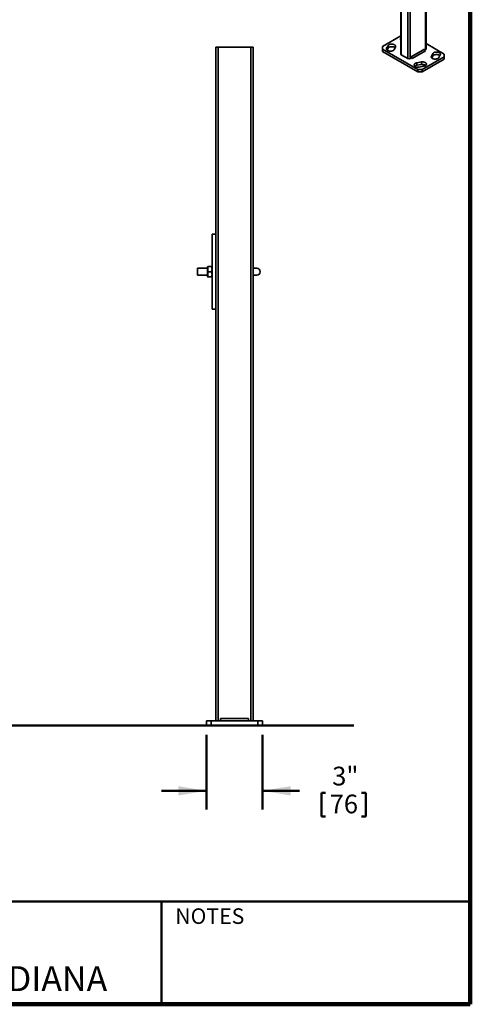
# Model space of a CAD drawing. Units: inches. Extents: x 0.2 to 8.4, y 0.1 to 10.9.
# Drawn here: x 5.4 to 8.4, y 0.1 to 6.6 of the extents above; entities that cross this region are included whole.
import ezdxf

# ---------------------------------------------------------------- set-up
doc = ezdxf.new("R2010")
doc.units = ezdxf.units.IN
doc.header["$MEASUREMENT"] = 0
doc.layers.add('WALL', color=7, linetype='Continuous', lineweight=50)
doc.styles.add('SLDTEXTSTYLE1', font='TXT', dxfattribs={"width": 0.605})
doc.dimstyles.new('SLDDIMSTYLE4', dxfattribs={"dimtxt": 0.121338, "dimasz": 0.1875, "dimexe": 0, "dimexo": 0.0625, "dimgap": 0.030334, "dimtad": 0, "dimtih": 1, "dimtoh": 1, "dimlfac": 8, "dimrnd": 1e-09, "dimzin": 12, "dimdsep": 46, "dimlunit": 5, "dimtxsty": 'SLDTEXTSTYLE1', "dimsah": 1, "dimcen": 0.09, "dimadec": 0, "dimazin": 3, "dimtfac": 1, "dimtdec": 3, "dimtmove": 0, "dimatfit": 0, "dimfxl": 0, "dimfrac": 2, "dimtolj": 1, "dimtzin": 12, "dimarcsym": 0})

# ---------------------------------------------------------------- blocks, each defined once
blk = doc.blocks.new('_D_6')
at = {"layer": 'WALL'}
for p, q in [((6.6356, 1.8638), (6.6356, 1.3638)), ((7.0106, 1.8638), (7.0106, 1.3638)), ((6.6356, 1.4888), (6.3356, 1.4888)), ((7.0106, 1.4888), (7.2578, 1.4888)), ((7.4037, 1.4748), (7.4037, 1.3165)), ((7.4037, 1.4748), (7.4314, 1.4748)), ((7.6999, 1.4748), (7.6721, 1.4748)), ((7.6999, 1.4748), (7.6999, 1.3165)), ((7.4037, 1.3165), (7.4314, 1.3165)), ((7.6999, 1.3165), (7.6721, 1.3165))]:
    blk.add_line(p, q, dxfattribs=at)
for points in [[(6.6356, 1.4888), (6.4481, 1.5201), (6.4481, 1.4576)], [(7.0106, 1.4888), (7.1981, 1.4576), (7.1981, 1.5201)]]:
    blk.add_solid(points, dxfattribs=at)
at = {"layer": 'WALL', "char_height": 0.125, "attachment_point": 1, "style": 'SLDTEXTSTYLE1'}
for s, insert in [('3"', (7.4759, 1.65)), ('76', (7.4592, 1.4637))]:
    blk.add_mtext(s, dxfattribs=dict(at, insert=insert))

msp = doc.modelspace()

# ---------------------------------------------------------------- linework, layer by layer
at = {"color": 7, "linetype": 'Continuous', "lineweight": 100}
for q in [(8.3984375, 10.9375), (0.3984375, 0.0625)]:
    msp.add_line((8.3984375, 0.0625), q, dxfattribs=at)
at = {"color": 7, "linetype": 'Continuous', "lineweight": 35}
for p, q in [((8.09952648, 8.89047393), (8.09952648, 6.44085155)), ((8.10257745, 6.44510367), (8.10257745, 8.89472606)), ((7.93443018, 7.89283103), (7.93443018, 6.41108669)), ((7.93443018, 6.53263704), (7.81226432, 6.46211219)), ((6.6981124, 6.45756793), (6.6981124, 5.20756789)), ((6.6981124, 6.45756793), (6.71373741, 6.45756793)), ((6.71373741, 6.45756793), (6.71373741, 1.95756802)), ((6.71373741, 6.45756793), (6.93248739, 6.45756793)), ((6.93248739, 6.45756793), (6.93248739, 1.95756802)), ((6.93248739, 6.45756793), (6.9481124, 6.45756793)), ((6.9481124, 6.45756793), (6.9481124, 1.95756802)), ((7.81226432, 6.46211219), (7.81226435, 6.44510368)), ((7.84874572, 6.46748883), (7.83960911, 6.45023686)), ((7.8421902, 6.43809924), (7.84874572, 6.45047757)), ((7.84874572, 6.45047757), (7.84874572, 6.46748883)), ((7.88941665, 6.4414461), (7.89855326, 6.45869807)), ((8.22474332, 6.41108667), (8.10257744, 6.48161153)), ((7.81226435, 6.44510368), (8.04796662, 6.30903565)), ((7.81226435, 6.44510368), (7.81226435, 6.42809241)), ((7.81226435, 6.42809241), (8.04796662, 6.29202438)), ((7.93748116, 6.40683455), (7.98167534, 6.3813218)), ((7.99640675, 6.38132179), (8.00377244, 6.38557392)), ((8.09216079, 6.44510506), (8.00377244, 6.39407955)), ((8.00377244, 6.39407955), (8.00377244, 6.38557392)), ((8.01113811, 6.3813218), (8.00377244, 6.39407955)), ((8.00377244, 6.38557392), (8.01113811, 6.3813218)), ((8.09952646, 6.43234731), (8.01113811, 6.3813218)), ((8.07742936, 6.30903567), (8.22474327, 6.39407819)), ((8.09952646, 6.43234731), (8.09216079, 6.44510506)), ((8.09584393, 6.43872566), (8.09952648, 6.44085155)), ((8.14759094, 6.41474428), (8.13845433, 6.39749231)), ((8.14103546, 6.38535466), (8.14759094, 6.39773301)), ((8.14759094, 6.39773301), (8.14759094, 6.41474428)), ((8.18826191, 6.38870153), (8.19739852, 6.4059535)), ((8.22474327, 6.39407819), (8.22474332, 6.41108667)), ((8.22474327, 6.37706692), (8.22474327, 6.39407819)), ((8.07151529, 6.35884922), (8.04163076, 6.35357477)), ((8.04163076, 6.3365635), (8.04163076, 6.35357477)), ((8.04163076, 6.3365635), (8.07151529, 6.34183795)), ((8.05685848, 6.32482147), (8.08674301, 6.33009592)), ((8.07151529, 6.34183795), (8.07151529, 6.35884922)), ((8.07742936, 6.29202441), (8.22474327, 6.37706692)), ((8.04796662, 6.30903565), (8.07742936, 6.30903567)), ((8.04796662, 6.29202438), (8.04796662, 6.30903565)), ((8.07742936, 6.29202441), (8.04796662, 6.29202438)), ((8.07742936, 6.30903567), (8.07742936, 6.29202441)), ((6.6746749, 4.70756793), (6.6746749, 5.20756789)), ((6.6746749, 5.20756789), (6.6981124, 5.20756789)), ((6.6981124, 4.70756793), (6.6981124, 5.20756789)), ((6.6421749, 4.98100542), (6.5765499, 4.98100542)), ((6.5765499, 4.98100542), (6.5765499, 4.93413041)), ((6.64399069, 4.99258813), (6.6421749, 4.98944305)), ((6.6421749, 4.98944305), (6.6421749, 4.92569307)), ((6.66974461, 4.99265765), (6.64710519, 4.99265765)), ((6.66974461, 4.99247784), (6.64710519, 4.99247784)), ((6.66974461, 4.95738795), (6.64710519, 4.95738795)), ((6.6746749, 4.98944305), (6.67285738, 4.99259107)), ((6.9715499, 4.98100542), (6.9481124, 4.98100542)), ((6.5765499, 4.93413041), (6.6421749, 4.93413041)), ((6.6421749, 4.92569307), (6.64399069, 4.92254798)), ((6.66974461, 4.92247846), (6.64710519, 4.92247846)), ((6.67285738, 4.92254505), (6.6746749, 4.92569307)), ((6.9481124, 4.93413041), (6.9715499, 4.93413041)), ((6.6746749, 4.70756793), (6.6981124, 4.70756793)), ((6.6981124, 4.70756793), (6.6981124, 1.95756802)), ((6.6356124, 1.92631802), (6.6356124, 1.95756802)), ((6.6356124, 1.95756802), (6.66686239, 1.95756802)), ((6.66686239, 1.92631802), (6.6356124, 1.92631802)), ((6.66686239, 1.95756802), (6.66686239, 1.92631802)), ((6.66686239, 1.95756802), (6.9793624, 1.95756802)), ((6.66686239, 1.92631802), (6.9793624, 1.92631802)), ((6.7293624, 1.95756802), (6.7293624, 1.97319302)), ((6.9168624, 1.97319302), (6.7293624, 1.97319302)), ((6.9168624, 1.95756802), (6.9168624, 1.97319302)), ((6.9793624, 1.92631802), (6.9793624, 1.95756802)), ((6.9793624, 1.95756802), (7.0106124, 1.95756802)), ((7.0106124, 1.92631802), (6.9793624, 1.92631802)), ((7.0106124, 1.95756802), (7.0106124, 1.92631802))]:
    msp.add_line(p, q, dxfattribs=at)
at = {"color": 8, "linetype": 'Continuous', "lineweight": 35}
for p, q in [((7.93748116, 7.8910697), (7.93748116, 6.40683455)), ((7.98167534, 7.86555694), (7.98167534, 6.3813218)), ((7.99640675, 7.85705269), (7.99640675, 6.38132179)), ((7.83960911, 6.4414461), (7.83960911, 6.45023686)), ((8.13845433, 6.38870155), (8.13845433, 6.39749231))]:
    msp.add_line(p, q, dxfattribs=at)
at = {"color": 7, "linetype": 'Continuous', "lineweight": 50}
for p, q in [((0.3984375, 0.75), (8.3984375, 0.75)), ((6.3359375, 0.0625), (6.3359375, 0.75))]:
    msp.add_line(p, q, dxfattribs=at)
at = {"color": 7, "linetype": 'Continuous', "lineweight": 35, "flags": 128}
for points in [[(7.83960911, 6.45023686), (7.83899814, 6.44885037), (7.83861823, 6.44743663), (7.83847282, 6.44600846), (7.83856326, 6.44457874), (7.83888865, 6.4431605), (7.83944614, 6.44176652), (7.84023064, 6.44040943), (7.84123504, 6.43910154), (7.84245022, 6.4378547), (7.84386521, 6.43668019), (7.84546724, 6.43558862), (7.84724169, 6.43458994), (7.84917258, 6.43369312), (7.85124239, 6.43290633), (7.85343235, 6.43223671), (7.8557227, 6.43169026), (7.85809264, 6.43127198), (7.86052071, 6.43098564), (7.86298493, 6.43083385), (7.86546303, 6.43081794), (7.8679325, 6.43093811), (7.87037099, 6.43119325), (7.87275645, 6.43158103), (7.87506724, 6.43209797), (7.87728244, 6.43273937), (7.87938202, 6.43349942), (7.8813469, 6.43437126), (7.88315936, 6.43534696), (7.88480297, 6.43641769), (7.8862628, 6.43757378), (7.88752568, 6.43880473), (7.88858015, 6.44009941), (7.88941665, 6.4414461)], [(7.89855326, 6.45869807), (7.89916423, 6.46008456), (7.89954417, 6.46149829), (7.89968956, 6.46292648), (7.89959915, 6.46435617), (7.89927372, 6.46577444), (7.89871623, 6.46716842), (7.89793177, 6.46852549), (7.89692737, 6.46983338), (7.89571215, 6.47108023), (7.89429716, 6.47225474), (7.89269517, 6.47334629), (7.89092072, 6.47434498), (7.88898983, 6.47524179), (7.88692001, 6.47602858), (7.88473002, 6.47669823), (7.88243971, 6.47724465), (7.88006977, 6.47766294), (7.87764166, 6.47794929), (7.87517743, 6.47810108), (7.87269937, 6.47811697), (7.8702299, 6.4779968), (7.86779139, 6.47774168), (7.86540596, 6.47735388), (7.86309517, 6.47683695), (7.86087996, 6.47619555), (7.85878039, 6.4754355), (7.85681547, 6.47456368), (7.85500301, 6.47358798), (7.85335943, 6.47251723), (7.85189957, 6.47136115), (7.85063669, 6.4701302), (7.84958225, 6.46883551), (7.84874572, 6.46748883)], [(7.84874572, 6.45047757), (7.84958225, 6.45182424), (7.85063669, 6.45311894), (7.85189957, 6.45434988), (7.85335943, 6.45550596), (7.85500301, 6.45657671), (7.85681547, 6.45755241), (7.85878039, 6.45842423), (7.86087996, 6.45918428), (7.86309517, 6.45982568), (7.86540596, 6.46034261), (7.86779139, 6.46073042), (7.8702299, 6.46098554), (7.87269937, 6.4611057), (7.87517743, 6.46108982), (7.87764166, 6.46093802), (7.88006977, 6.46065167), (7.88243971, 6.46023339), (7.88473002, 6.45968696), (7.88692001, 6.45901732), (7.88898983, 6.45823052), (7.89092072, 6.45733372), (7.89269517, 6.45633503), (7.89429716, 6.45524348), (7.89571215, 6.45406896), (7.89597219, 6.45382442)], [(8.13845433, 6.39749231), (8.1378434, 6.3961058), (8.1374635, 6.39469205), (8.13731804, 6.3932639), (8.13740845, 6.39183421), (8.13773391, 6.39041592), (8.13829136, 6.38902196), (8.13907586, 6.38766488), (8.14008026, 6.38635699), (8.14129548, 6.38511013), (8.14271044, 6.38393564), (8.14431246, 6.38284407), (8.14608695, 6.38184536), (8.1480178, 6.38094857), (8.15008762, 6.38016178), (8.15227757, 6.37949216), (8.15456792, 6.37894571), (8.15693786, 6.37852743), (8.15936597, 6.37824107), (8.16183016, 6.3780893), (8.16430822, 6.37807341), (8.16677773, 6.37819356), (8.16921624, 6.37844868), (8.17160167, 6.37883648), (8.17391243, 6.37935344), (8.1761277, 6.3799948), (8.17822724, 6.38075486), (8.18019213, 6.3816267), (8.18200462, 6.38260238), (8.18364823, 6.38367312), (8.18510802, 6.38482923), (8.18637094, 6.38606016), (8.18742541, 6.38735484), (8.18826191, 6.38870153)], [(8.19739852, 6.4059535), (8.19800946, 6.40734001), (8.19838943, 6.40875372), (8.19853481, 6.41018191), (8.1984444, 6.4116116), (8.19811894, 6.41302989), (8.19756149, 6.41442385), (8.19677699, 6.41578093), (8.19577259, 6.41708882), (8.19455737, 6.41833568), (8.19314242, 6.41951017), (8.19154039, 6.42060174), (8.1897659, 6.42160045), (8.18783505, 6.42249724), (8.18576524, 6.42328403), (8.18357528, 6.42395365), (8.18128493, 6.4245001), (8.17891499, 6.42491838), (8.17648689, 6.42520474), (8.1740227, 6.42535651), (8.17154463, 6.4253724), (8.16907512, 6.42525225), (8.16663661, 6.42499713), (8.16425118, 6.42460933), (8.16194043, 6.42409237), (8.15972522, 6.42345097), (8.15762561, 6.42269094), (8.15566072, 6.42181911), (8.15384824, 6.42084342), (8.15220469, 6.41977265), (8.15074483, 6.41861658), (8.14948192, 6.41738565), (8.14842751, 6.41609093), (8.14759094, 6.41474428)], [(8.14759094, 6.39773301), (8.14842751, 6.39907967), (8.14948192, 6.40037438), (8.15074483, 6.40160531), (8.15220469, 6.40276139), (8.15384824, 6.40383216), (8.15566072, 6.40480784), (8.15762561, 6.40567968), (8.15972522, 6.40643971), (8.16194043, 6.40708111), (8.16425118, 6.40759806), (8.16663661, 6.40798586), (8.16907512, 6.40824098), (8.17154463, 6.40836113), (8.1740227, 6.40834525), (8.17648689, 6.40819347), (8.17891499, 6.40790711), (8.18128493, 6.40748883), (8.18357528, 6.40694238), (8.18576524, 6.40627276), (8.18783505, 6.40548597), (8.1897659, 6.40458918), (8.19154039, 6.40359047), (8.19314242, 6.40249891), (8.19455737, 6.40132441), (8.19481741, 6.40107987)], [(8.04163076, 6.35357477), (8.03929804, 6.35309183), (8.03705528, 6.35248313), (8.03492301, 6.35175407), (8.03292042, 6.35091131), (8.03106559, 6.34996251), (8.02937547, 6.34891618), (8.02786524, 6.34778188), (8.02654869, 6.3465698), (8.02543763, 6.34529099), (8.02454214, 6.34395702), (8.02387038, 6.34257994), (8.02342845, 6.34117221), (8.02322032, 6.3397466), (8.02324784, 6.33831604), (8.02351075, 6.33689349), (8.02400679, 6.33549178), (8.02473136, 6.33412364), (8.02567793, 6.33280145), (8.02683788, 6.33153722), (8.02820079, 6.33034234), (8.02975424, 6.32922768), (8.03148425, 6.32820329), (8.0333751, 6.32727846), (8.0354096, 6.32646162), (8.03756946, 6.3257601), (8.03983503, 6.32518027), (8.04218583, 6.32472739), (8.0446005, 6.32440557), (8.04705731, 6.32421769), (8.04953388, 6.3241655), (8.05200785, 6.32424943), (8.05445672, 6.32446878), (8.05685848, 6.32482147)], [(8.08674301, 6.33009592), (8.08907581, 6.33057882), (8.0913185, 6.33118755), (8.09345076, 6.33191662), (8.09545343, 6.33275934), (8.09730819, 6.33370818), (8.0989983, 6.3347545), (8.10050853, 6.33588881), (8.10182515, 6.33710085), (8.10293614, 6.3383797), (8.10383163, 6.33971367), (8.10450339, 6.34109075), (8.10494533, 6.34249847), (8.10515345, 6.34392409), (8.10512593, 6.34535464), (8.10486302, 6.34677719), (8.10436699, 6.34817891), (8.10364242, 6.34954704), (8.10269585, 6.35086924), (8.1015359, 6.35213347), (8.10017299, 6.35332835), (8.09861953, 6.35444301), (8.09688953, 6.3554674), (8.09499867, 6.35639222), (8.09296417, 6.35720906), (8.09080432, 6.35791059), (8.08853875, 6.35849042), (8.08618795, 6.3589433), (8.08377327, 6.35926511), (8.08131647, 6.359453), (8.0788399, 6.35950519), (8.076366, 6.35942122), (8.07391706, 6.35920191), (8.07151529, 6.35884922)]]:
    msp.add_lwpolyline(points, dxfattribs=at)
at = {"color": 7, "linetype": 'Continuous', "lineweight": 35}
for centre, radius, start, end in [((7.94162903, 6.51171779), 0.00972606, 137.74500346, 222.254901899), ((7.93971771, 6.41165995), 0.00531851, 186.187714617, 245.132489102), ((8.09740847, 6.44559188), 0.00519198, 294.075386358, 354.604499987), ((7.98904105, 6.39540581), 0.01589381, 242.39117429, 297.608786901), ((8.04570203, 6.30765992), 0.0291889, 98.017754808, 127.899847298), ((8.07936302, 6.30573034), 0.0369506, 54.914777668, 102.262121701), ((6.9715499, 4.95756802), 0.0234375, 270, 90)]:
    msp.add_arc(centre, radius, start, end, dxfattribs=at)
for points, knots in [([(6.64710519, 4.95738795), (6.64662932, 4.95890395), (6.64567769, 4.96193556), (6.64465382, 4.96660398), (6.64403816, 4.9713603), (6.64391622, 4.97594451), (6.64423251, 4.98028093), (6.64488071, 4.9843734), (6.64583148, 4.98844743), (6.64668059, 4.99113427), (6.64710519, 4.99247784)], [0, 0, 0, 0, 0.1323036612, 0.2645731478, 0.3997957803, 0.5349991066, 0.6501925844, 0.7653951395, 0.8826844448, 1, 1, 1, 1]), ([(6.64710519, 4.92247846), (6.64662932, 4.92398667), (6.64567768, 4.9270027), (6.64465383, 4.93164712), (6.64403815, 4.93637898), (6.64391621, 4.94093971), (6.64423254, 4.94525387), (6.64488067, 4.94932549), (6.64583146, 4.95337858), (6.64668059, 4.95605141), (6.64710519, 4.95738795)], [0, 0, 0, 0, 0.1323029456, 0.264573502, 0.3997956671, 0.5350011513, 0.6501931896, 0.7654039358, 0.8826909874, 1, 1, 1, 1]), ([(6.64710519, 4.99247784), (6.6466285, 4.99248552), (6.64567524, 4.99250088), (6.64466369, 4.99252491), (6.64405159, 4.99254749), (6.6440329, 4.99256212), (6.64402477, 4.99256848)], [0, 0, 0, 0, 0.2626206102, 0.5251661051, 0.7935844268, 1, 1, 1, 1]), ([(6.67281806, 4.99256848), (6.67283505, 4.99256602), (6.67290242, 4.99255627), (6.67259783, 4.99254042), (6.6719744, 4.99251936), (6.67101698, 4.99249823), (6.67016876, 4.99248464), (6.66974461, 4.99247784)], [0, 0, 0, 0, 0.0770400891, 0.3056782489, 0.5343537281, 0.7671532653, 1, 1, 1, 1]), ([(6.66974461, 4.99247784), (6.67022048, 4.99096184), (6.67117211, 4.98793024), (6.67219596, 4.98326181), (6.67281165, 4.9785055), (6.67293358, 4.97392127), (6.67261726, 4.96958483), (6.67196914, 4.96549219), (6.67101827, 4.96141833), (6.6701692, 4.95873154), (6.66974461, 4.95738795)], [0, 0, 0, 0, 0.1323036627, 0.2645731088, 0.3997957672, 0.53499909, 0.6501925691, 0.7654012771, 0.8826845002, 1, 1, 1, 1]), ([(6.66974461, 4.95738795), (6.67022048, 4.95587975), (6.67117207, 4.95286379), (6.67219601, 4.94821949), (6.67281163, 4.94348749), (6.67293356, 4.93892697), (6.6726173, 4.9346126), (6.67196906, 4.93054116), (6.67101837, 4.92648787), (6.67016922, 4.92381499), (6.66974461, 4.92247846)], [0, 0, 0, 0, 0.1323038282, 0.2645674018, 0.3997957412, 0.534995957, 0.6501932559, 0.7653979213, 0.8826910347, 1, 1, 1, 1]), ([(6.64402477, 4.92256764), (6.64401172, 4.92256579), (6.64395053, 4.9225571), (6.6442541, 4.92254078), (6.64487483, 4.92252005), (6.64583297, 4.92249883), (6.64668109, 4.92248525), (6.64710519, 4.92247846)], [0, 0, 0, 0, 0.0629025255, 0.2950429865, 0.5272211582, 0.7635866189, 1, 1, 1, 1]), ([(6.66974461, 4.92247846), (6.67022139, 4.9224863), (6.67117482, 4.92250197), (6.67218501, 4.92252539), (6.67278942, 4.9225477), (6.67280965, 4.92256178), (6.67281806, 4.92256764)], [0, 0, 0, 0, 0.2666434959, 0.5332107986, 0.8057444, 1, 1, 1, 1])]:
    msp.add_open_spline(points, degree=3, knots=knots, dxfattribs=at)
at = {"layer": 'WALL'}
msp.add_line((7.61949659, 1.92631802), (0.53521411, 1.92631802), dxfattribs=at)

# ---------------------------------------------------------------- texts
at = {"color": 7, "linetype": 'Continuous', "lineweight": 0, "attachment_point": 2, "style": 'SLDTEXTSTYLE1'}
for s, insert, char_height in [('NOTES', (6.65800757, 0.70374066), 0.104166667), ('MICHIGAN CITY, INDIANA', (4.66492553, 0.31703368), 0.1666666667)]:
    msp.add_mtext(s, dxfattribs=dict(at, insert=insert, char_height=char_height))

# ---------------------------------------------------------------- dimensions: what is measured, and where the dimension line sits
at = {"layer": 'WALL'}
dim = msp.add_linear_dim(base=(7.0106124, 1.48881802), p1=(6.6356124, 1.92631802), p2=(7.0106124, 1.92631802), dimstyle='SLDDIMSTYLE4', dxfattribs=at)
dim.commit()
dim.dimension.update_dxf_attribs({"geometry": '_D_6', "text_midpoint": (7.55178066, 1.48881802), "dimtype": 160})

doc.saveas('drawing.dxf')
